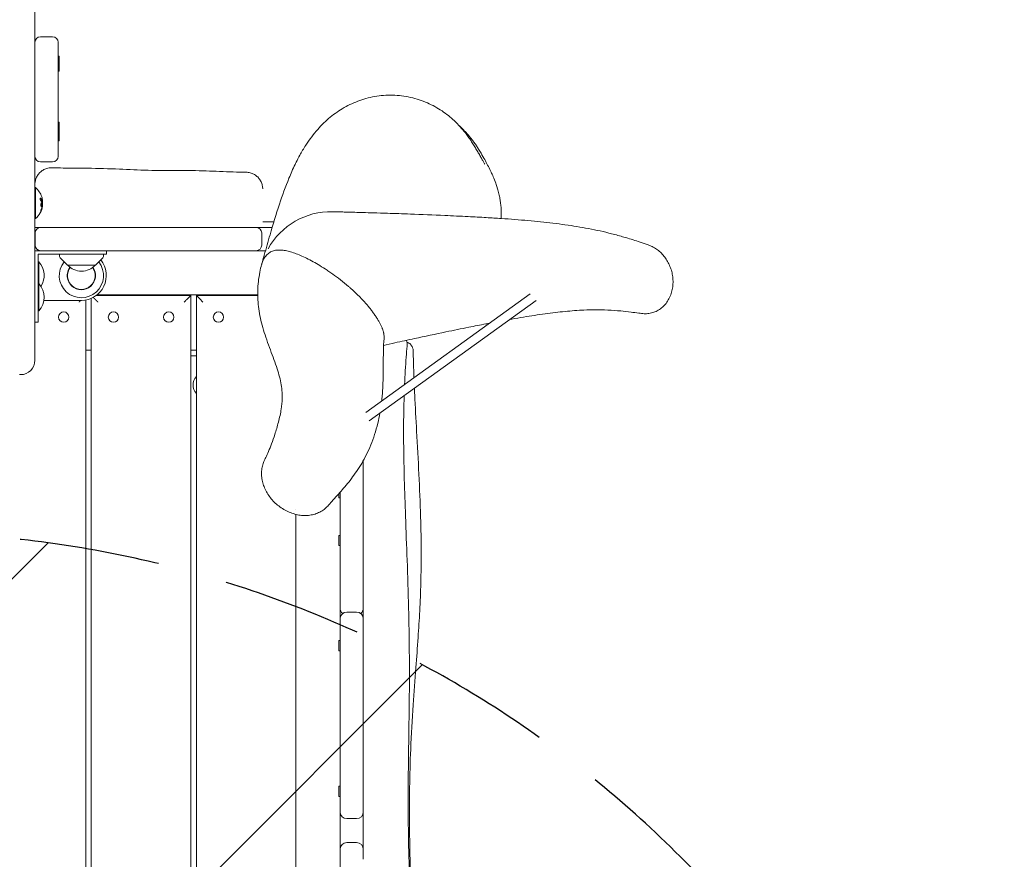
# Model space of a CAD drawing. Units: millimetres. Extents: x -3071 to 2773, y -3888 to 3621.
# Drawn here: x 938 to 1829, y 148 to 907 of the extents above; entities that cross this region are included whole.
import ezdxf

# ---------------------------------------------------------------- set-up
doc = ezdxf.new("R2010")
doc.units = ezdxf.units.MM
doc.header["$LTSCALE"] = 20
doc.linetypes.add('HIDDEN', pattern=[9.525, 6.35, -3.175])
for name, color, linetype in [('2d', 230, 'Continuous'), ('EN-Free_Space', 10, 'HIDDEN'), ('EN-Free_Space_Hatch', 10, 'HIDDEN')]:
    doc.layers.add(name, color=color, linetype=linetype)

msp = doc.modelspace()

# ---------------------------------------------------------------- hatches: boundary and pattern name
at = {"layer": 'EN-Free_Space_Hatch'}
h = msp.add_hatch(dxfattribs=at)
h.set_pattern_fill('ANSI31', color=256, scale=100)
h.set_pattern_definition([(45, (-31.8, -561.48), (-224.506, 224.506), [])])
edge = h.paths.add_edge_path()
edge.add_line((828.76, 443.52), (412.66, 443.52))
edge.add_arc((412.66, -556.48), 1000, 90, 180)
edge.add_line((-587.34, -556.48), (-587.34, -2388.2))
edge.add_arc((412.66, -2388.2), 1000, 180, 270)
edge.add_line((412.66, -3388.2), (828.76, -3388.2))
edge.add_arc((828.76, -2388.2), 1000, 270, 360)
edge.add_line((1828.76, -2388.2), (1828.76, -556.48))
edge.add_arc((828.76, -556.48), 1000, 0, 90)

# ---------------------------------------------------------------- linework, layer by layer
at = {"layer": '2d', "lineweight": 0}
for p, q in [((952.21, 1426.54), (952.21, 754.11)), ((957.21, 892.02), (968.21, 892.02)), ((973.21, 887.02), (973.21, 783.78)), ((974.21, 874.38), (973.21, 874.38)), ((974.21, 860.99), (974.21, 874.38)), ((974.21, 865.08), (973.21, 865.08)), ((974.21, 863.41), (973.21, 863.41)), ((974.21, 860.99), (973.21, 860.99)), ((974.21, 814.7), (973.21, 814.7)), ((974.21, 797.82), (974.21, 814.7)), ((974.21, 805.4), (973.21, 805.4)), ((974.21, 798.5), (973.21, 798.5)), ((974.21, 797.82), (973.21, 797.82)), ((968.21, 778.78), (957.21, 778.78)), ((952.21, 755.52), (952.71, 755.52)), ((952.71, 755.52), (952.71, 727.52)), ((952.21, 727.52), (952.71, 727.52)), ((952.21, 722.49), (952.21, 599.43)), ((1167.86, 724.52), (1158.21, 724.52)), ((952.32, 703.52), (952.32, 714.52)), ((958.6, 719.52), (1152.32, 719.52)), ((1157.32, 714.52), (1157.32, 703.52)), ((1166.82, 719.52), (1158.21, 719.52)), ((952.21, 698.52), (1160.77, 698.52)), ((955.21, 633.91), (955.21, 695.52)), ((955.21, 695.52), (1016.82, 695.52)), ((974.43, 693.35), (974.31, 695.52)), ((1014.22, 693.35), (1014.33, 695.52)), ((1016.82, 698.52), (1016.82, 695.52)), ((955.71, 688.35), (955.21, 688.35)), ((955.71, 688.35), (955.71, 644.08)), ((981.52, 685.52), (975.01, 692.04)), ((1007.12, 685.52), (1013.64, 692.04)), ((1194.64, 693.17), (1194.64, 693.17)), ((981.52, 685.52), (1007.12, 685.52)), ((955.71, 668.73), (955.21, 668.73)), ((1228.65, 672.09), (1228.65, 672.09)), ((1251.53, 552.24), (1400.04, 659.4)), ((994.21, 653.52), (960.36, 653.52)), ((998.21, 653.88), (998.21, -475.98)), ((1003.21, -475.98), (1003.21, 655.4)), ((1007.71, 658.02), (1093.21, 658.02)), ((1153.7, 658.52), (1008.35, 658.52)), ((1093.21, 658.02), (1093.21, -475.98)), ((1098.21, 658.02), (1153.71, 658.02)), ((1098.21, -475.98), (1098.21, 658.02)), ((1254.58, 544.58), (1405.48, 653.46)), ((955.71, 644.08), (955.21, 644.08)), ((952.21, 633.91), (955.21, 633.91)), ((1003.21, 608.52), (998.21, 608.52)), ((1098.21, 608.52), (1093.21, 608.52)), ((1098.21, 603.52), (1093.21, 603.52)), ((938.21, 586.43), (939.21, 586.43)), ((1249.21, 505.22), (1249.21, 407.73)), ((1227.21, 479), (1227.21, 474.96)), ((1227.21, 474.96), (1228.21, 474.96)), ((1228.21, 480.12), (1228.21, -474.59)), ((1188.21, 464.26), (1188.21, 464.27)), ((1188.21, -476.48), (1188.21, 460.08)), ((1227.21, 441.07), (1227.21, 431.77)), ((1227.21, 441.07), (1228.21, 441.07)), ((1227.21, 431.77), (1228.21, 431.77)), ((1234.21, 371.66), (1243.21, 371.66)), ((1249.21, 365.66), (1249.21, 190.92)), ((1227.21, 345.95), (1227.21, 336.65)), ((1227.21, 345.95), (1228.21, 345.95)), ((1227.21, 336.65), (1228.21, 336.65)), ((1227.21, 214.13), (1227.21, 204.83)), ((1227.21, 214.13), (1228.21, 214.13)), ((1227.21, 204.83), (1228.21, 204.83)), ((1234.21, 184.92), (1243.21, 184.92)), ((1234.21, 163.2), (1243.21, 163.2))]:
    msp.add_line(p, q, dxfattribs=at)
for centre in [(978.21, 638.52), (1023.21, 638.52), (1073.21, 638.52), (1118.21, 638.52)]:
    msp.add_circle(centre, 4.65, dxfattribs=at)
for centre, radius, start, end in [((957.21, 887.02), 5, 90, 180), ((968.21, 887.02), 5, 0, 90), ((957.21, 783.78), 5, 180, 270), ((968.21, 783.78), 5, 270, 0), ((940.88, 741.52), 18.33, 17.72151, 49.80954), ((940.68, 741.52), 18.33, 353.04887, 6.46588), ((940.88, 741.52), 18.33, 310.19046, 352.31657), ((1219.92, 668.76), 65, 88.75284, 150.95104), ((1167.86, 714.52), 10, 87.37736, 90), ((957.32, 714.52), 5, 90.07915, 180), ((1152.32, 714.52), 5, 0, 90), ((957.32, 703.52), 5, 180, 270), ((1152.32, 703.52), 5, 270, 0), ((942.58, 676.02), 18, 326.9929, 43.20152), ((994.21, 676.02), 20.01, 141.45941, 38.07072), ((976.43, 693.45), 2, 183, 224.988), ((994.21, 676.02), 22.5, 270, 38.84208), ((1012.22, 693.45), 2, 315.012, 357), ((1219.92, 668.76), 65, 164.25385, 164.69113), ((994.21, 676.02), 12.8, 143.62792, 35.74404), ((994.21, 676.02), 12.5, 143.65028, 35.72167), ((994.32, 697.05), 17, 222.66793, 317.33207), ((942.58, 656.41), 18, 316.79849, 43.20152), ((939.21, 599.43), 13, 270, 0), ((1106.74, 577.06), 11.5, 137.90763, 222.09237), ((1243.21, 505.22), 6, 0, 24.70314), ((1234.21, 375.3), 6, 180, 233.41197), ((1243.21, 375.3), 6, 306.58803, 0), ((1234.21, 365.66), 6, 90, 180), ((1243.21, 365.66), 6, 0, 90), ((1234.21, 190.92), 6, 180, 270), ((1243.21, 190.92), 6, 270, 0), ((1234.21, 157.2), 6, 90, 180), ((1243.21, 157.2), 6, 0, 90)]:
    msp.add_arc(centre, radius, start, end, dxfattribs=at)
for centre, major_axis, ratio, start_param, end_param in [((940.88, 741.66), (18.31, 0), 0.987688, 0.202338, 0.305725), ((940.88, 742.07), (18.27, 0), 0.928039, 5.912402, 6.081852), ((1167.17, 497.58), (-10, 0.22), 0.585506, 0, 0.000014)]:
    msp.add_ellipse(centre, major_axis=major_axis, ratio=ratio, start_param=start_param, end_param=end_param, dxfattribs=at)
for points, knots in [([(1187.46, 776.45), (1187.79, 777.14), (1188.13, 777.84), (1189.52, 780.63), (1190.61, 782.74), (1193.4, 787.81), (1195.15, 790.79), (1198.76, 796.39), (1200.55, 798.97), (1204.2, 803.79), (1206, 806), (1209.69, 810.16), (1211.53, 812.1), (1215.34, 815.77), (1217.26, 817.5), (1221.25, 820.77), (1223.28, 822.31), (1227.49, 825.22), (1229.64, 826.59), (1234.09, 829.13), (1236.38, 830.32), (1241.09, 832.48), (1243.5, 833.47), (1248.45, 835.22), (1250.97, 835.99), (1256.13, 837.29), (1258.75, 837.82), (1264.08, 838.64), (1266.79, 838.92), (1272.24, 839.21), (1274.98, 839.22), (1280.46, 838.96), (1283.19, 838.7), (1288.6, 837.91), (1291.28, 837.38), (1296.54, 836.07), (1299.12, 835.28), (1304.14, 833.5), (1306.58, 832.49), (1311.28, 830.3), (1313.54, 829.11), (1317.88, 826.58), (1319.96, 825.24), (1323.92, 822.45), (1325.8, 821), (1329.34, 818.04), (1331.01, 816.53), (1333.86, 813.75), (1335.1, 812.47), (1337.37, 810.01), (1338.4, 808.82), (1340.39, 806.43), (1341.33, 805.25), (1343.14, 802.86), (1344.01, 801.68), (1345.68, 799.3), (1346.48, 798.11), (1348.05, 795.72), (1348.81, 794.54), (1350.29, 792.14), (1351, 790.95), (1352.41, 788.55), (1353.09, 787.37), (1354.42, 785.05), (1355.05, 783.93), (1356.24, 781.8), (1356.78, 780.82), (1357.74, 779.11), (1358.16, 778.38), (1358.78, 777.29), (1359, 776.91), (1359.15, 776.66), (1359.18, 776.62), (1359.18, 776.62)], [0, 0, 0, 0, 10.000018, 10.000018, 40.000695, 40.000695, 81.191928, 81.191928, 115.198494, 115.198494, 142.944303, 142.944303, 166.448511, 166.448511, 187.041908, 187.041908, 205.578828, 205.578828, 222.64008, 222.64008, 238.635692, 238.635692, 253.856526, 253.856526, 268.503698, 268.503698, 282.710455, 282.710455, 296.782777, 296.782777, 310.654454, 310.654454, 324.423946, 324.423946, 338.158102, 338.158102, 351.89798, 351.89798, 365.677596, 365.677596, 379.546654, 379.546654, 393.584827, 393.584827, 407.90334, 407.90334, 422.42279, 422.42279, 435.660426, 435.660426, 448.975624, 448.975624, 463.560818, 463.560818, 479.711614, 479.711614, 497.827094, 497.827094, 518.36094, 518.36094, 541.780339, 541.780339, 568.425789, 568.425789, 598.185431, 598.185431, 630.005032, 630.005032, 661.694349, 661.694349, 690.639729, 690.639729, 701.927014, 701.927014, 701.927014, 701.927014]), ([(1336.15, 811.33), (1336.39, 811.11), (1336.63, 810.9), (1337.73, 809.9), (1338.51, 809.16), (1340.04, 807.66), (1340.76, 806.92), (1342.19, 805.41), (1342.88, 804.65), (1344.25, 803.1), (1344.9, 802.32), (1346.24, 800.69), (1346.89, 799.87), (1348.24, 798.1), (1348.91, 797.19), (1350.32, 795.2), (1351.03, 794.16), (1352.32, 792.22), (1352.91, 791.3), (1354.27, 789.13), (1355.01, 787.92), (1356.89, 784.75), (1357.99, 782.82), (1360.87, 777.61), (1362.57, 774.38), (1365.58, 768.09), (1366.8, 765.58), (1369.13, 759.38), (1369.84, 757.44), (1371.07, 753.24), (1371.5, 751.7), (1372.23, 748.54), (1372.53, 747.12), (1373.05, 744.17), (1373.28, 742.73), (1373.64, 739.75), (1373.79, 738.25), (1373.99, 735.14), (1374.05, 733.55), (1374.07, 730.51), (1374.04, 729.08), (1373.97, 727.62)], [112.025472, 112.025472, 112.025472, 112.025472, 114.53383, 114.53383, 124.214287, 124.214287, 135.361205, 135.361205, 148.436915, 148.436915, 164.054999, 164.054999, 183.070945, 183.070945, 206.751768, 206.751768, 237.140165, 237.140165, 269.085582, 269.085582, 314.243893, 314.243893, 387.502997, 387.502997, 508.947398, 508.947398, 591.006266, 591.006266, 620.743737, 620.743737, 634.452235, 634.452235, 643.557233, 643.557233, 650.809958, 650.809958, 657.141845, 657.141845, 663.052572, 663.052572, 667.972356, 667.972356, 667.972356, 667.972356]), ([(1349.7, 793.14), (1349.71, 793.16), (1349.64, 793.27), (1349.47, 793.49), (1349.44, 793.52), (1349.42, 793.54)], [0, 0, 0, 0, 0.003767839, 0.003767839, 0.004261862, 0.004261862, 0.004261862, 0.004261862]), ([(1157.38, 686.51), (1157.56, 687.14), (1157.74, 687.78), (1158.49, 690.43), (1159.06, 692.46), (1161.35, 700.6), (1163.1, 706.77), (1167.57, 722.16), (1170.34, 731.38), (1175.98, 748.44), (1178.78, 756.28), (1183.68, 768.23), (1185.47, 772.31), (1187.46, 776.45)], [0.511484, 0.511484, 0.511484, 0.511484, 10.000001, 10.000001, 40.000015, 40.000015, 130.000187, 130.000187, 264.022706, 264.022706, 379.874326, 379.874326, 439.546458, 439.546458, 439.546458, 439.546458]), ([(952.21, 758.58), (952.21, 758.58), (952.21, 758.58), (952.21, 758.58), (952.21, 758.58), (952.21, 758.58), (952.21, 758.58), (952.21, 758.58), (952.21, 758.58), (952.21, 758.59), (952.21, 758.6), (952.21, 758.61), (952.21, 758.62), (952.21, 758.71), (952.21, 758.79), (952.21, 758.98), (952.22, 759.09), (952.23, 759.48), (952.25, 759.77), (952.4, 761.22), (952.65, 762.38), (953.41, 764.58), (953.93, 765.65), (955.18, 767.62), (955.93, 768.54), (957.61, 770.16), (958.54, 770.88), (960.55, 772.07), (961.62, 772.55), (964.34, 773.4), (966.07, 773.63), (967.75, 773.57)], [0, 0, 0, 0, 0.000293, 0.000293, 0.000781, 0.000781, 0.002734, 0.002734, 0.006641, 0.006641, 0.022266, 0.022266, 0.045192, 0.045192, 0.289744, 0.289744, 0.615822, 0.615822, 1.485665, 1.485665, 4.986614, 4.986614, 8.487563, 8.487563, 11.98851, 11.98851, 15.489619, 15.489619, 18.972964, 18.972964, 24.043065, 24.043065, 24.043065, 24.043065]), ([(967.75, 773.57), (971.09, 773.45), (974.42, 773.36), (985.09, 773.15), (992.43, 773.12), (1009.38, 772.94), (1018.99, 772.69), (1037.23, 771.88), (1045.86, 771.46), (1063.46, 771.03), (1072.42, 771.05), (1089.95, 771.04), (1098.52, 770.94), (1115.22, 770.41), (1123.35, 770.03), (1135.46, 769.6), (1139.44, 769.49), (1143.43, 769.43)], [0, 0, 0, 0, 10.000379, 10.000379, 32.029473, 32.029473, 60.860283, 60.860283, 86.786452, 86.786452, 113.668319, 113.668319, 139.380379, 139.380379, 163.802057, 163.802057, 175.755715, 175.755715, 175.755715, 175.755715]), ([(1143.43, 769.43), (1144.59, 769.41), (1145.75, 769.26), (1148.01, 768.69), (1149.12, 768.27), (1151.18, 767.19), (1152.16, 766.52), (1153.92, 764.99), (1154.72, 764.12), (1156.08, 762.22), (1156.65, 761.19), (1157.54, 759.03), (1157.85, 757.89), (1158.12, 756.16), (1158.18, 755.58), (1158.2, 754.85), (1158.21, 754.71), (1158.21, 754.54), (1158.21, 754.51), (1158.21, 754.47), (1158.21, 754.46), (1158.21, 754.45), (1158.21, 754.44), (1158.21, 754.44), (1158.21, 754.44), (1158.21, 754.43), (1158.21, 754.43), (1158.21, 754.43), (1158.21, 754.43), (1158.21, 754.43), (1158.21, 754.43), (1158.21, 754.43), (1158.21, 754.43), (1158.21, 754.43)], [0, 0, 0, 0, 3.480888, 3.480888, 6.982019, 6.982019, 10.482967, 10.482967, 13.983916, 13.983916, 17.484864, 17.484864, 20.985813, 20.985813, 22.727619, 22.727619, 23.163876, 23.163876, 23.245667, 23.245667, 23.276338, 23.276338, 23.287145, 23.287145, 23.292549, 23.292549, 23.2939, 23.2939, 23.294575, 23.294575, 23.294744, 23.294744, 23.294793, 23.294793, 23.294793, 23.294793]), ([(952.21, 722.49), (952.21, 722.73), (952.21, 722.98), (952.21, 723.83), (952.21, 724.45), (952.21, 725.68), (952.21, 726.3), (952.21, 729.35), (952.21, 731.74), (952.21, 735.27), (952.21, 736.43), (952.21, 738.69), (952.21, 739.79), (952.21, 741.92), (952.21, 742.95), (952.21, 744.45), (952.21, 744.94), (952.21, 745.91), (952.21, 746.38), (952.21, 748.7), (952.21, 750.35), (952.21, 752.17), (952.21, 752.52), (952.21, 753.2), (952.21, 753.52), (952.21, 753.93), (952.21, 754.02), (952.21, 754.1)], [0.00297974, 0.00297974, 0.00297974, 0.00297974, 0.00370097, 0.00370097, 0.00555146, 0.00555146, 0.00740195, 0.00740195, 0.01480389, 0.01480389, 0.01850487, 0.01850487, 0.02220584, 0.02220584, 0.02590682, 0.02590682, 0.0277573, 0.0277573, 0.02960779, 0.02960779, 0.03700974, 0.03700974, 0.03886022, 0.03886022, 0.04071071, 0.04071071, 0.04125263, 0.04125263, 0.04125263, 0.04125263]), ([(957.45, 745.91), (957.39, 745.97), (957.32, 746.01), (957.26, 746.03), (957.2, 746.04), (957.14, 746.03), (957.09, 746), (957.04, 745.96), (957, 745.9), (956.97, 745.82), (956.94, 745.75), (956.92, 745.65), (956.91, 745.55), (956.9, 745.45), (956.91, 745.34), (956.92, 745.23), (956.92, 745.13), (956.94, 745.01), (956.97, 744.91), (956.99, 744.79), (957.02, 744.68), (957.06, 744.58), (957.1, 744.47), (957.15, 744.36), (957.2, 744.27), (957.25, 744.17), (957.31, 744.08), (957.37, 744.01), (957.38, 743.99), (957.4, 743.97), (957.42, 743.96)], [0, 0, 0, 0, 0.123267, 0.123267, 0.123267, 0.246944, 0.246944, 0.246944, 0.364412, 0.364412, 0.364412, 0.469764, 0.469764, 0.469764, 0.565076, 0.565076, 0.565076, 0.656937, 0.656937, 0.656937, 0.751946, 0.751946, 0.751946, 0.854928, 0.854928, 0.854928, 0.968152, 0.968152, 0.968152, 1, 1, 1, 1]), ([(958.74, 743.71), (958.73, 743.73), (958.71, 743.77), (958.7, 743.8), (958.69, 743.83), (958.69, 743.84), (958.67, 743.88), (958.66, 743.91), (958.64, 743.95), (958.63, 743.97), (958.63, 743.98), (958.62, 743.99), (958.6, 744.04), (958.58, 744.08), (958.55, 744.15), (958.53, 744.19), (958.51, 744.23), (958.5, 744.25), (958.49, 744.26), (958.49, 744.27), (958.46, 744.32), (958.44, 744.37), (958.4, 744.44), (958.38, 744.47), (958.36, 744.51), (958.35, 744.53), (958.34, 744.54), (958.33, 744.55), (958.3, 744.6), (958.26, 744.67), (958.21, 744.75), (958.18, 744.79), (958.17, 744.81), (958.16, 744.82), (958.16, 744.83), (958.13, 744.88), (958.08, 744.94), (958.02, 745.03), (957.99, 745.07), (957.98, 745.08), (957.97, 745.1), (957.96, 745.1), (957.93, 745.15), (957.87, 745.22), (957.81, 745.3), (957.78, 745.34), (957.76, 745.36), (957.75, 745.37), (957.75, 745.37), (957.71, 745.42), (957.65, 745.49), (957.58, 745.57), (957.55, 745.6), (957.53, 745.62), (957.52, 745.64), (957.43, 745.73), (957.34, 745.82), (957.25, 745.91)], [0, 0, 0, 0, 0.03125, 0.046875, 0.046875, 0.0625, 0.0625, 0.09375, 0.109375, 0.117187, 0.117187, 0.125, 0.125, 0.1875, 0.1875, 0.21875, 0.234375, 0.242187, 0.242187, 0.25, 0.25, 0.3125, 0.3125, 0.34375, 0.359375, 0.367187, 0.367187, 0.375, 0.375, 0.4375, 0.46875, 0.484375, 0.492187, 0.492187, 0.5, 0.5, 0.5625, 0.59375, 0.609375, 0.617187, 0.617187, 0.625, 0.625, 0.6875, 0.71875, 0.734375, 0.742187, 0.742187, 0.75, 0.75, 0.8125, 0.84375, 0.859375, 0.859375, 0.875, 0.875, 1, 1, 1, 1]), ([(958.61, 741.28), (958.53, 741.63), (958.41, 741.84), (958.12, 741.92), (957.95, 741.79), (957.67, 741.24), (957.55, 740.83), (957.44, 739.92), (957.46, 739.44), (957.53, 739.09)], [0.5, 0.5, 0.5, 0.5, 0.625, 0.625, 0.75, 0.75, 0.875, 0.875, 1, 1, 1, 1]), ([(957.53, 739.09), (957.61, 738.74), (957.74, 738.53), (958.04, 738.45), (958.2, 738.59), (958.48, 739.13), (958.59, 739.55), (958.69, 740.45), (958.68, 740.93), (958.61, 741.28)], [0, 0, 0, 0, 0.125, 0.125, 0.25, 0.25, 0.375, 0.375, 0.5, 0.5, 0.5, 0.5]), ([(957.85, 738.51), (957.87, 738.52), (957.89, 738.54), (957.94, 738.57), (957.96, 738.59), (958, 738.63), (958.01, 738.65), (958.07, 738.73), (958.11, 738.79), (958.17, 738.93), (958.21, 739), (958.27, 739.17), (958.3, 739.26), (958.35, 739.46), (958.37, 739.56), (958.41, 739.78), (958.43, 739.89), (958.47, 740.23), (958.47, 740.46), (958.47, 740.79), (958.46, 740.89), (958.44, 741.1), (958.42, 741.19), (958.41, 741.28)], [0.1674411, 0.1674411, 0.1674411, 0.1674411, 0.1875, 0.1875, 0.203125, 0.203125, 0.21875, 0.21875, 0.25, 0.25, 0.28125, 0.28125, 0.3125, 0.3125, 0.34375, 0.34375, 0.375, 0.375, 0.4375, 0.4375, 0.46875, 0.46875, 0.5, 0.5, 0.5, 0.5]), ([(958.41, 741.28), (958.39, 741.37), (958.37, 741.45), (958.32, 741.58), (958.29, 741.65), (958.23, 741.75), (958.2, 741.79), (958.15, 741.83), (958.13, 741.85), (958.11, 741.86), (958.11, 741.86), (958.11, 741.86)], [0.5, 0.5, 0.5, 0.5, 0.53125, 0.53125, 0.5625, 0.5625, 0.59375, 0.59375, 0.609375, 0.609375, 0.6115319, 0.6115319, 0.6115319, 0.6115319]), ([(958.72, 742.16), (958.73, 742.14), (958.74, 742.12), (958.74, 742.09), (958.75, 742.07), (958.75, 742.05), (958.76, 742.02)], [0, 0, 0, 0, 0.541586, 0.541586, 0.541586, 1, 1, 1, 1]), ([(958.81, 743.59), (958.8, 743.59), (958.79, 743.59), (958.78, 743.61), (958.77, 743.63), (958.75, 743.66), (958.74, 743.68), (958.74, 743.71)], [0.6050512, 0.6050512, 0.6050512, 0.6050512, 0.75, 0.75, 0.875, 0.875, 1, 1, 1, 1]), ([(958.87, 739.26), (958.87, 739.21), (958.86, 739.16), (958.86, 739.11), (958.85, 739.05), (958.84, 739), (958.84, 738.95), (958.83, 738.93), (958.83, 738.92), (958.83, 738.91)], [0, 0, 0, 0, 0.444984, 0.444984, 0.444984, 0.890124, 0.890124, 0.890124, 1, 1, 1, 1]), ([(958.93, 743.27), (958.93, 743.28), (958.93, 743.3), (958.93, 743.32), (958.93, 743.4), (958.93, 743.49), (958.92, 743.59)], [0.4743292, 0.4743292, 0.4743292, 0.4743292, 0.5190116, 0.5190116, 0.5190116, 0.7114501, 0.7114501, 0.7114501, 0.7114501]), ([(959.03, 743.87), (959.03, 743.79), (959.03, 743.73), (959.03, 743.68), (959.03, 743.63), (959.02, 743.6), (959.01, 743.59), (959, 743.58), (958.99, 743.59), (958.97, 743.62), (958.96, 743.64), (958.95, 743.67), (958.94, 743.71)], [0, 0, 0, 0, 0.26951, 0.26951, 0.26951, 0.539189, 0.539189, 0.539189, 0.809594, 0.809594, 0.809594, 1, 1, 1, 1]), ([(957.91, 735.93), (957.86, 735.81), (957.81, 735.67), (957.76, 735.54), (957.71, 735.41), (957.67, 735.27), (957.63, 735.14), (957.59, 735.02), (957.56, 734.9), (957.54, 734.8), (957.51, 734.7), (957.5, 734.62), (957.5, 734.56), (957.49, 734.5), (957.49, 734.45), (957.5, 734.43), (957.51, 734.4), (957.53, 734.39), (957.55, 734.4), (957.58, 734.42), (957.61, 734.45), (957.64, 734.49), (957.68, 734.54), (957.72, 734.61), (957.76, 734.69), (957.81, 734.77), (957.86, 734.87), (957.91, 734.98), (957.92, 735.02), (957.93, 735.05), (957.95, 735.08)], [0, 0, 0, 0, 0.117688, 0.117688, 0.117688, 0.23572, 0.23572, 0.23572, 0.348983, 0.348983, 0.348983, 0.453941, 0.453941, 0.453941, 0.55245, 0.55245, 0.55245, 0.649106, 0.649106, 0.649106, 0.748614, 0.748614, 0.748614, 0.85433, 0.85433, 0.85433, 0.967387, 0.967387, 0.967387, 1, 1, 1, 1]), ([(957.5, 734.57), (957.53, 734.62), (957.56, 734.67), (957.64, 734.83), (957.69, 734.95), (957.75, 735.08)], [0.8010076, 0.8010076, 0.8010076, 0.8010076, 0.875, 0.875, 1, 1, 1, 1]), ([(957.75, 735.08), (957.81, 735.23), (957.86, 735.36), (957.94, 735.56), (957.98, 735.66), (958.02, 735.78), (958.04, 735.82), (958.05, 735.85), (958.05, 735.87), (958.09, 735.96), (958.12, 736.06), (958.16, 736.18), (958.18, 736.23), (958.19, 736.26), (958.2, 736.27), (958.22, 736.36), (958.26, 736.47), (958.29, 736.59), (958.31, 736.64), (958.32, 736.67), (958.32, 736.68), (958.35, 736.77), (958.38, 736.88), (958.42, 737), (958.43, 737.05), (958.44, 737.08), (958.44, 737.1), (958.47, 737.19), (958.49, 737.29), (958.52, 737.41), (958.54, 737.46), (958.54, 737.5), (958.55, 737.51), (958.57, 737.6), (958.6, 737.71), (958.62, 737.83), (958.64, 737.89), (958.64, 737.91), (958.64, 737.93), (958.65, 737.94), (958.68, 738.1), (958.71, 738.24), (958.73, 738.37)], [0, 0, 0, 0, 0.125, 0.125, 0.1875, 0.21875, 0.234375, 0.234375, 0.25, 0.25, 0.3125, 0.34375, 0.359375, 0.359375, 0.375, 0.375, 0.4375, 0.46875, 0.484375, 0.484375, 0.5, 0.5, 0.5625, 0.59375, 0.609375, 0.609375, 0.625, 0.625, 0.6875, 0.71875, 0.734375, 0.734375, 0.75, 0.75, 0.8125, 0.84375, 0.859375, 0.867187, 0.867187, 0.875, 0.875, 1, 1, 1, 1]), ([(958.73, 738.37), (958.74, 738.43), (958.75, 738.5), (958.77, 738.62), (958.79, 738.68), (958.8, 738.74), (958.8, 738.75), (958.8, 738.75)], [0, 0, 0, 0, 0.2166442, 0.2166442, 0.4332885, 0.4332885, 0.4445146, 0.4445146, 0.4445146, 0.4445146]), ([(1221.33, 733.75), (1221.38, 733.75), (1221.39, 733.75), (1221.65, 733.74), (1221.96, 733.73), (1222.86, 733.71), (1223.46, 733.7), (1224.96, 733.66), (1225.88, 733.64), (1228.02, 733.59), (1229.27, 733.56), (1232.11, 733.49), (1233.73, 733.45), (1237.36, 733.35), (1239.39, 733.3), (1243.92, 733.17), (1246.44, 733.1), (1252.08, 732.94), (1255.23, 732.85), (1262.5, 732.63), (1266.68, 732.5), (1277.66, 732.14), (1284.65, 731.9), (1301.94, 731.26), (1312.42, 730.84), (1330.01, 730.06), (1337.1, 729.73), (1349.64, 729.08), (1355.11, 728.78), (1365.1, 728.19), (1369.66, 727.91), (1378.26, 727.33), (1382.34, 727.04), (1390.36, 726.42), (1394.3, 726.09), (1402.07, 725.39), (1405.9, 725.03), (1413.45, 724.24), (1417.17, 723.82), (1424.53, 722.94), (1428.17, 722.46), (1435.38, 721.45), (1438.94, 720.91), (1446.03, 719.75), (1449.54, 719.13), (1456.55, 717.8), (1460.02, 717.09), (1467.02, 715.54), (1470.52, 714.71), (1477.78, 712.86), (1481.48, 711.83), (1489.56, 709.47), (1493.82, 708.13), (1500.35, 705.98), (1502.73, 705.18), (1505.86, 704.11), (1506.63, 703.84), (1507.41, 703.58)], [0, 0, 0, 0, 7.03968, 7.03968, 19.931738, 19.931738, 33.123911, 33.123911, 46.7606, 46.7606, 61.009904, 61.009904, 76.076834, 76.076834, 92.228443, 92.228443, 109.85075, 109.85075, 129.638048, 129.638048, 153.648158, 153.648158, 190.563473, 190.563473, 242.504801, 242.504801, 277.409028, 277.409028, 304.827483, 304.827483, 328.339154, 328.339154, 350.277155, 350.277155, 372.799747, 372.799747, 396.087365, 396.087365, 420.35102, 420.35102, 445.834494, 445.834494, 472.814642, 472.814642, 501.606188, 501.606188, 532.615024, 532.615024, 566.633739, 566.633739, 606.20856, 606.20856, 656.632731, 656.632731, 686.633011, 686.633011, 696.633016, 696.633016, 696.633016, 696.633016]), ([(958.6, 719.52), (958.26, 719.52), (957.93, 719.52), (957.24, 719.52), (956.88, 719.52), (955.85, 719.52), (955.24, 719.52), (954.43, 719.52), (954.18, 719.52), (953.72, 719.52), (953.31, 719.52), (952.99, 719.52), (952.71, 719.52), (952.59, 719.52), (952.3, 719.52), (952.21, 719.52), (952.21, 719.52)], [0.008998, 0.008998, 0.008998, 0.008998, 0.01022195, 0.01022195, 0.01168223, 0.01168223, 0.01460278, 0.01460278, 0.01606306, 0.01606306, 0.01752334, 0.01898362, 0.01898362, 0.0204439, 0.0204439, 0.02336446, 0.02336446, 0.02336446, 0.02336446]), ([(1158.21, 719.52), (1158.21, 719.52), (1158.11, 719.52), (1157.81, 719.52), (1157.68, 719.52), (1157.38, 719.52), (1157.21, 719.52), (1156.62, 719.52), (1156.14, 719.52), (1155.28, 719.52), (1154.97, 719.52), (1154.32, 719.52), (1153.98, 719.52), (1153.21, 719.52), (1152.78, 719.52), (1152.32, 719.52)], [0, 0, 0, 0, 0.00299965, 0.00299965, 0.00449948, 0.00449948, 0.0059993, 0.0059993, 0.00899895, 0.00899895, 0.01049878, 0.01049878, 0.01199861, 0.01199861, 0.01370436, 0.01370436, 0.01370436, 0.01370436]), ([(1157.59, 687.17), (1157.73, 687.61), (1157.89, 688.03), (1158.2, 688.85), (1158.37, 689.25), (1158.89, 690.41), (1159.26, 691.13), (1160.45, 693.11), (1161.34, 694.22), (1162.78, 695.61), (1163.28, 696.02), (1164.31, 696.77), (1164.84, 697.1), (1166.48, 697.97), (1167.63, 698.39), (1170.03, 698.94), (1171.29, 699.09), (1173.91, 699.15), (1175.27, 699.07), (1178.12, 698.71), (1179.6, 698.42), (1181.91, 697.86), (1182.7, 697.65), (1184.3, 697.18), (1185.12, 696.92), (1189.27, 695.52), (1192.79, 694.07), (1198.39, 691.4), (1200.31, 690.43), (1204.26, 688.32), (1206.28, 687.18), (1210.45, 684.72), (1212.58, 683.39), (1215.88, 681.25), (1217, 680.51), (1219.24, 678.99), (1220.38, 678.2), (1223.81, 675.76), (1226.15, 674.03), (1230.93, 670.32), (1233.38, 668.33), (1235.89, 666.17)], [0.2199357, 0.2199357, 0.2199357, 0.2199357, 0.2230574, 0.2230574, 0.2261792, 0.2261792, 0.2324227, 0.2324227, 0.2449098, 0.2449098, 0.2511533, 0.2511533, 0.2573968, 0.2573968, 0.2698839, 0.2698839, 0.2823709, 0.2823709, 0.294858, 0.294858, 0.307345, 0.307345, 0.3135886, 0.3135886, 0.3198321, 0.3198321, 0.3448062, 0.3448062, 0.3572932, 0.3572932, 0.3697803, 0.3697803, 0.3822673, 0.3822673, 0.3885109, 0.3885109, 0.3947544, 0.3947544, 0.4072414, 0.4072414, 0.4197285, 0.4197285, 0.4197285, 0.4197285]), ([(1507.41, 703.58), (1508.82, 703.09), (1510.22, 702.48), (1512.89, 701.04), (1514.18, 700.21), (1516.62, 698.37), (1517.78, 697.35), (1519.95, 695.16), (1520.97, 693.97), (1522.86, 691.45), (1523.74, 690.11), (1524.51, 688.73)], [0, 0, 0, 0, 4.653988, 4.653988, 9.263015, 9.263015, 13.866056, 13.866056, 18.526369, 18.526369, 23.360316, 23.360316, 23.360316, 23.360316]), ([(1160.16, 509.79), (1160.45, 510.34), (1160.74, 510.91), (1161.87, 513.21), (1162.7, 515.05), (1164.44, 519.19), (1165.34, 521.51), (1167.24, 526.67), (1168.22, 529.53), (1170.34, 536.02), (1171.44, 539.69), (1173.48, 547.37), (1174.38, 551.38), (1175.52, 558.48), (1175.84, 561.58), (1176.01, 567.11), (1175.93, 569.59), (1175.45, 574.42), (1175.12, 576.7), (1174.2, 581.33), (1173.63, 583.69), (1172.27, 588.6), (1171.47, 591.15), (1169.67, 596.48), (1168.67, 599.26), (1166.56, 605.01), (1165.45, 607.97), (1163.25, 613.97), (1162.17, 616.99), (1160.15, 622.99), (1159.22, 625.93), (1157.56, 631.77), (1156.83, 634.62), (1155.6, 640.28), (1155.09, 643.05), (1154.3, 648.57), (1154.02, 651.3), (1153.7, 656.78), (1153.65, 659.5), (1153.79, 665.07), (1153.99, 667.92), (1154.63, 673.61), (1155.08, 676.45), (1156.09, 681.52), (1156.63, 683.77), (1157.22, 685.93)], [0, 0, 0, 0, 10.000073, 10.000073, 40.001742, 40.001742, 74.2464, 74.2464, 113.424418, 113.424418, 161.659026, 161.659026, 214.098979, 214.098979, 255.606598, 255.606598, 289.108196, 289.108196, 317.249792, 317.249792, 344.902317, 344.902317, 373.209186, 373.209186, 402.07337, 402.07337, 430.360731, 430.360731, 456.314605, 456.314605, 479.006735, 479.006735, 498.630306, 498.630306, 515.834613, 515.834613, 531.40972, 531.40972, 546.027303, 546.027303, 561.053866, 561.053866, 576.569349, 576.569349, 589.78822, 589.78822, 589.78822, 589.78822]), ([(1524.51, 688.73), (1525.33, 687.3), (1526.04, 685.82), (1527.27, 682.78), (1527.79, 681.21), (1528.62, 678.02), (1528.93, 676.38), (1529.33, 673.06), (1529.42, 671.37), (1529.36, 667.99), (1529.21, 666.3), (1528.66, 662.94), (1528.26, 661.28), (1527.19, 658.07), (1526.53, 656.52), (1524.98, 653.58), (1524.08, 652.2), (1522.08, 649.66), (1520.99, 648.49), (1518.63, 646.42), (1517.37, 645.5), (1514.73, 643.96), (1513.35, 643.32), (1510.54, 642.33), (1509.1, 641.97), (1506.19, 641.54), (1504.72, 641.45), (1502.42, 641.53), (1501.61, 641.6), (1500.8, 641.71)], [0, 0, 0, 0, 5.044869, 5.044869, 10.229489, 10.229489, 15.615545, 15.615545, 21.232983, 21.232983, 27.036466, 27.036466, 32.971475, 32.971475, 38.908112, 38.908112, 44.711531, 44.711531, 50.305458, 50.305458, 55.700869, 55.700869, 60.829275, 60.829275, 65.752693, 65.752693, 70.554047, 70.554047, 73.165922, 73.165922, 73.165922, 73.165922]), ([(1235.89, 666.17), (1236.51, 665.64), (1237.13, 665.1), (1238.38, 663.99), (1239.01, 663.43), (1240.9, 661.71), (1242.17, 660.52), (1244.74, 658.04), (1246.04, 656.73), (1248.64, 654.02), (1249.94, 652.62), (1251.24, 651.14), (1251.97, 650.32), (1252.69, 649.47), (1253.79, 648.16), (1254.15, 647.71), (1254.88, 646.82), (1255.24, 646.37), (1256.3, 645.02), (1257, 644.1), (1258.03, 642.7), (1258.37, 642.23), (1259.04, 641.28), (1259.37, 640.81), (1260.33, 639.4), (1260.94, 638.47), (1261.8, 637.09), (1262.09, 636.64), (1262.63, 635.73), (1262.9, 635.28), (1264.19, 633.05), (1265.03, 631.42), (1265.87, 629.53), (1266.02, 629.17), (1266.31, 628.46), (1266.45, 628.11), (1266.82, 627.11), (1267.02, 626.48), (1267.37, 625.29), (1267.51, 624.73), (1267.67, 623.93), (1267.72, 623.67), (1267.81, 623.17), (1267.85, 622.93), (1268.01, 621.75), (1268.06, 620.92), (1268.08, 619.41), (1268.04, 618.73), (1267.96, 617.5), (1267.91, 616.95), (1267.79, 616.03), (1267.72, 615.64), (1267.65, 615.3)], [0.4197285, 0.4197285, 0.4197285, 0.4197285, 0.42279216, 0.42279216, 0.42585582, 0.42585582, 0.43198314, 0.43198314, 0.43811046, 0.43811046, 0.44423778, 0.44423778, 0.44423778, 0.44766542, 0.44766542, 0.44937924, 0.44937924, 0.45109307, 0.45109307, 0.45452071, 0.45452071, 0.45623453, 0.45623453, 0.45794836, 0.45794836, 0.461376, 0.461376, 0.46308982, 0.46308982, 0.46480365, 0.46480365, 0.47165893, 0.47165893, 0.47337276, 0.47337276, 0.47508658, 0.47508658, 0.47851422, 0.47851422, 0.48194187, 0.48194187, 0.48365569, 0.48365569, 0.48536951, 0.48536951, 0.4922248, 0.4922248, 0.49908009, 0.49908009, 0.50593538, 0.50593538, 0.51187357, 0.51187357, 0.51187357, 0.51187357]), ([(1500.8, 641.71), (1499.99, 641.82), (1499.19, 641.93), (1496.01, 642.35), (1493.7, 642.65), (1488.25, 643.33), (1485.16, 643.69), (1478.25, 644.37), (1474.44, 644.66), (1466.62, 645.03), (1462.63, 645.12), (1455.31, 645.05), (1452.18, 644.96), (1446.12, 644.68), (1443.26, 644.51), (1437.53, 644.08), (1434.68, 643.83), (1428.87, 643.25), (1425.94, 642.94), (1419.94, 642.22), (1416.89, 641.83), (1410.64, 640.98), (1407.45, 640.53), (1400.92, 639.54), (1397.59, 639.02), (1390.75, 637.89), (1387.25, 637.3), (1383.01, 636.55), (1382.38, 636.44), (1381.74, 636.33)], [0, 0, 0, 0, 10.000036, 10.000036, 40.000767, 40.000767, 82.395792, 82.395792, 135.565038, 135.565038, 186.462601, 186.462601, 221.244011, 221.244011, 249.397148, 249.397148, 274.797439, 274.797439, 298.576131, 298.576131, 321.238202, 321.238202, 343.083215, 343.083215, 364.316872, 364.316872, 385.09481, 385.09481, 388.712637, 388.712637, 388.712637, 388.712637]), ([(1363.38, 632.95), (1362.29, 632.74), (1361.19, 632.53), (1355, 631.34), (1349.84, 630.33), (1337.79, 627.92), (1330.88, 626.51), (1314.37, 623.09), (1304.81, 621.06), (1289.49, 617.75), (1283.52, 616.45), (1274.27, 614.41), (1270.82, 613.65), (1267.52, 612.91)], [422.309329, 422.309329, 422.309329, 422.309329, 428.141213, 428.141213, 455.059764, 455.059764, 490.532372, 490.532372, 540.405941, 540.405941, 573.925171, 573.925171, 595.052809, 595.052809, 595.052809, 595.052809]), ([(1267.71, 616.05), (1267.71, 616.05), (1267.71, 616.01), (1267.69, 615.8), (1267.67, 615.6), (1267.63, 614.97), (1267.6, 614.5), (1267.54, 613.29), (1267.5, 612.51), (1267.44, 610.64), (1267.42, 609.51), (1267.37, 606.83), (1267.36, 605.26), (1267.34, 601.61), (1267.33, 599.5), (1267.31, 594.68), (1267.3, 591.94), (1267.21, 585.71), (1267.14, 582.19), (1266.83, 574.47), (1266.57, 570.25), (1266.07, 564.84), (1265.95, 563.7), (1265.83, 562.56)], [23.565457, 23.565457, 23.565457, 23.565457, 26.830592, 26.830592, 31.789221, 31.789221, 38.81546, 38.81546, 47.386329, 47.386329, 57.939247, 57.939247, 70.853124, 70.853124, 86.60153, 86.60153, 105.797225, 105.797225, 129.147437, 129.147437, 156.302528, 156.302528, 163.524193, 163.524193, 163.524193, 163.524193]), ([(1288.3, 617.49), (1288.41, 617.09), (1288.5, 616.69), (1288.77, 615.3), (1288.85, 614.28), (1288.83, 612.95), (1288.81, 612.61), (1288.78, 612.28)], [19.511755, 19.511755, 19.511755, 19.511755, 20.745246, 20.745246, 23.759905, 23.759905, 24.76044, 24.76044, 24.76044, 24.76044]), ([(1288.64, 615.94), (1289.23, 615.7), (1289.86, 615.38), (1290.96, 614.63), (1291.39, 614.3), (1292.36, 613.36), (1292.88, 612.7), (1293.71, 611.23), (1294.02, 610.42), (1294.31, 609.07), (1294.37, 608.54), (1294.38, 608.01)], [44.094342, 44.094342, 44.094342, 44.094342, 47.731242, 47.731242, 49.897073, 49.897073, 52.775197, 52.775197, 55.550421, 55.550421, 57.25333, 57.25333, 57.25333, 57.25333]), ([(1288.78, 612.28), (1288.51, 608.98), (1288.25, 605.67), (1287.42, 594.09), (1286.94, 585.82), (1286.58, 577.53)], [0, 0, 0, 0, 10.000146, 10.000146, 35.000776, 35.000776, 35.000776, 35.000776]), ([(1294.38, 608.01), (1294.44, 604.7), (1294.51, 601.38), (1294.73, 593.26), (1294.89, 588.46), (1295.06, 583.65)], [0.000022, 0.000022, 0.000022, 0.000022, 10.000093, 10.000093, 24.496564, 24.496564, 24.496564, 24.496564]), ([(1295.45, 574.07), (1295.53, 572.13), (1295.62, 570.19), (1296.22, 557.23), (1296.82, 546.21), (1298.14, 522.3), (1298.88, 509.4), (1300.16, 483.56), (1300.71, 470.61), (1301.38, 446.95), (1301.55, 436.24), (1301.58, 416.35), (1301.47, 407.17), (1301.01, 389.58), (1300.68, 381.16), (1299.83, 364.7), (1299.32, 356.65), (1298.16, 339.61), (1297.48, 330.63), (1295.95, 310.39), (1295.09, 299.13), (1293.42, 274.45), (1292.64, 261.03), (1291.61, 236.09), (1291.29, 224.58), (1290.98, 203.14), (1290.95, 193.21), (1291.06, 173.9), (1291.19, 164.53), (1291.55, 146.21), (1291.78, 137.28), (1292.29, 119.8), (1292.56, 111.26), (1293.19, 93.47), (1293.54, 84.21), (1294.33, 64.51), (1294.78, 54.06), (1295.83, 31.45), (1296.44, 19.28), (1297.88, -8.19), (1298.74, -23.5), (1300.84, -61.6), (1302.06, -84.39), (1303.28, -121.27), (1303.55, -135.39), (1303.69, -159.59), (1303.65, -169.69), (1303.38, -190.23), (1303.15, -200.66), (1302.52, -222.12), (1302.1, -233.13), (1301.09, -256.08), (1300.48, -268.01), (1299.15, -292.46), (1298.41, -304.98), (1297.65, -317.48)], [34.146029, 34.146029, 34.146029, 34.146029, 40.001974, 40.001974, 73.319228, 73.319228, 112.413893, 112.413893, 151.747596, 151.747596, 184.38321, 184.38321, 212.455027, 212.455027, 238.323227, 238.323227, 263.235822, 263.235822, 291.187794, 291.187794, 326.378261, 326.378261, 368.336342, 368.336342, 404.159752, 404.159752, 434.892819, 434.892819, 463.729775, 463.729775, 491.044014, 491.044014, 517.006306, 517.006306, 545.051213, 545.051213, 576.645707, 576.645707, 613.365777, 613.365777, 659.567143, 659.567143, 728.33048, 728.33048, 771.013953, 771.013953, 801.64918, 801.64918, 833.403746, 833.403746, 867.011052, 867.011052, 903.545969, 903.545969, 941.996549, 941.996549, 941.996549, 941.996549]), ([(1286.19, 567.39), (1285.99, 561.16), (1285.85, 554.93), (1285.65, 539.6), (1285.65, 530.5), (1285.84, 511.58), (1286.05, 501.77), (1286.61, 480.77), (1287, 469.58), (1287.88, 445.11), (1288.4, 431.83), (1289.39, 404.11), (1289.85, 389.66), (1290.52, 362.11), (1290.75, 348.99), (1290.95, 324.17), (1290.95, 312.47), (1290.79, 289.65), (1290.64, 278.53), (1290.3, 255.26), (1290.1, 243.11), (1289.82, 217.21), (1289.74, 203.46), (1289.91, 176.59), (1290.13, 163.47), (1290.85, 137.86), (1291.34, 125.37), (1292.53, 98.69), (1293.26, 84.51), (1294.87, 52.2), (1295.7, 34.06), (1296.88, 0.46), (1297.3, -15), (1297.94, -45.37), (1298.16, -60.28), (1298.52, -91.35), (1298.64, -107.52), (1298.82, -141), (1298.87, -158.33), (1298.89, -193.27), (1298.86, -210.9), (1298.65, -245.8), (1298.48, -263.08), (1298.02, -297.47), (1297.72, -314.58), (1297.02, -348.99), (1296.6, -366.29), (1295.7, -399.71), (1295.22, -415.84), (1294.7, -431.97)], [45.200501, 45.200501, 45.200501, 45.200501, 63.980363, 63.980363, 91.387006, 91.387006, 120.908646, 120.908646, 154.562248, 154.562248, 194.470354, 194.470354, 237.833192, 237.833192, 277.181874, 277.181874, 312.28101, 312.28101, 345.67164, 345.67164, 382.164104, 382.164104, 423.504713, 423.504713, 462.964101, 462.964101, 500.575295, 500.575295, 543.300457, 543.300457, 597.855746, 597.855746, 644.306255, 644.306255, 689.061424, 689.061424, 737.573363, 737.573363, 789.539342, 789.539342, 842.414873, 842.414873, 894.256192, 894.256192, 945.632233, 945.632233, 997.590703, 997.590703, 1046.096012, 1046.096012, 1046.096012, 1046.096012]), ([(1264.25, 551.55), (1263.7, 548.49), (1263.07, 545.48), (1261.52, 539.04), (1260.56, 535.64), (1258.45, 529.1), (1257.3, 525.95), (1254.82, 519.89), (1253.5, 516.98), (1250.72, 511.4), (1249.27, 508.73), (1246.26, 503.64), (1244.71, 501.21), (1241.57, 496.6), (1239.98, 494.42), (1236.81, 490.27), (1235.22, 488.31), (1232.09, 484.56), (1230.55, 482.77), (1227.47, 479.28), (1225.9, 477.54), (1222.72, 474), (1221.12, 472.21), (1218.99, 469.77), (1218.4, 469.08), (1217.82, 468.4)], [186.910566, 186.910566, 186.910566, 186.910566, 206.732353, 206.732353, 229.940505, 229.940505, 252.633952, 252.633952, 275.017499, 275.017499, 297.269547, 297.269547, 319.53498, 319.53498, 341.936576, 341.936576, 364.628739, 364.628739, 387.951415, 387.951415, 412.779537, 412.779537, 441.392244, 441.392244, 452.752068, 452.752068, 452.752068, 452.752068]), ([(1157.17, 497.79), (1157.21, 499.43), (1157.36, 501.04), (1157.97, 504.17), (1158.39, 505.63), (1159.29, 507.99), (1159.7, 508.91), (1160.16, 509.79)], [0, 0, 0, 0, 5.457434, 5.457434, 10.682119, 10.682119, 14.13531, 14.13531, 14.13531, 14.13531]), ([(1217.81, 468.38), (1216.84, 467.24), (1215.78, 466.19), (1213.46, 464.28), (1212.21, 463.42), (1209.56, 461.91), (1208.15, 461.27), (1205.21, 460.21), (1203.67, 459.8), (1200.5, 459.22), (1198.86, 459.05), (1195.56, 458.98), (1193.89, 459.08), (1190.54, 459.52), (1188.86, 459.88), (1185.52, 460.82), (1183.84, 461.41), (1180.52, 462.82), (1178.86, 463.65), (1175.7, 465.51), (1174.18, 466.53), (1171.31, 468.74), (1169.95, 469.92), (1167.42, 472.43), (1166.25, 473.76), (1164.1, 476.51), (1163.13, 477.93), (1161.39, 480.88), (1160.61, 482.4), (1159.29, 485.51), (1158.74, 487.11), (1157.87, 490.32), (1157.56, 491.95), (1157.21, 494.99), (1157.14, 496.4), (1157.17, 497.79)], [0, 0, 0, 0, 5.222065, 5.222065, 10.513871, 10.513871, 15.883195, 15.883195, 21.366382, 21.366382, 26.897809, 26.897809, 32.411558, 32.411558, 37.920366, 37.920366, 43.511416, 43.511416, 49.182655, 49.182655, 54.709624, 54.709624, 60.099021, 60.099021, 65.388297, 65.388297, 70.598898, 70.598898, 75.829387, 75.829387, 81.111117, 81.111117, 86.434178, 86.434178, 91.074797, 91.074797, 91.074797, 91.074797]), ([(1249.21, 365.66), (1249.21, 372.01), (1249.21, 378.37), (1249.21, 392.39), (1249.21, 400.06), (1249.21, 407.73)], [0.79693527, 0.79693527, 0.79693527, 0.79693527, 0.81595743, 0.81595743, 0.83889696, 0.83889696, 0.83889696, 0.83889696]), ([(1249.21, 148.12), (1249.21, 150.89), (1249.21, 153.66), (1249.21, 167.29), (1249.21, 178.15), (1249.21, 189.64), (1249.21, 190.28), (1249.21, 190.92)], [0.57917557, 0.57917557, 0.57917557, 0.57917557, 0.58748935, 0.58748935, 0.62012765, 0.62012765, 0.62204395, 0.62204395, 0.62204395, 0.62204395])]:
    msp.add_open_spline(points, degree=3, knots=knots, dxfattribs=at)
for points in [[(1349.65, 793.16), (1349.68, 793.15), (1349.69, 793.14), (1349.7, 793.14)], [(967.75, 773.57), (967.75, 773.57), (967.75, 773.57), (967.75, 773.57)], [(1143.43, 769.43), (1143.43, 769.43), (1143.43, 769.43), (1143.43, 769.43)], [(957.25, 745.91), (957.2, 745.96), (957.16, 745.99), (957.11, 746.01)], [(957.42, 743.96), (957.99, 743.38), (958.43, 742.78), (958.72, 742.16)], [(958.94, 743.71), (958.66, 744.47), (958.16, 745.21), (957.45, 745.91)], [(958.71, 743.78), (958.71, 743.78), (958.71, 743.78), (958.71, 743.78)], [(958.76, 742.02), (958.88, 741.11), (958.92, 740.19), (958.87, 739.26)], [(958.81, 745.29), (958.93, 744.75), (959, 744.25), (959.03, 743.87)], [(959.06, 739.2), (959.13, 739.75), (959.13, 740.1), (959.06, 740.1)], [(957.95, 735.08), (958.4, 736.14), (958.72, 737.24), (958.93, 738.37)], [(958.83, 738.91), (958.81, 738.83), (958.8, 738.75), (958.78, 738.68)], [(958.93, 738.37), (958.98, 738.62), (959.02, 738.86), (959.05, 739.09)], [(959.05, 739.09), (959.05, 739.13), (959.06, 739.16), (959.06, 739.2)], [(1288.78, 612.28), (1288.78, 612.28), (1288.78, 612.28), (1288.78, 612.28)], [(1294.38, 608.01), (1294.38, 608.01), (1294.38, 608.01), (1294.38, 608.01)], [(1160.16, 509.79), (1160.16, 509.79), (1160.16, 509.79), (1160.16, 509.79)], [(1249.21, 505.22), (1249.21, 506.38), (1249.21, 507.54), (1249.21, 508.7)]]:
    msp.add_open_spline(points, degree=3, dxfattribs=at)
for points, weights in [([(993.71, 653.52), (993.21, 653.03), (992.71, 652.52), (992.21, 652.02)], [0.9170943203, 0.93904320805, 0.966678434616, 1]), ([(1009.21, 652.02), (1007.64, 653.59), (1006.14, 655.09), (1004.97, 656.26)], [1, 0.902448987619, 0.853633483977, 0.853553489072]), ([(1093.21, 658.02), (1093.21, 658.02), (1090.72, 655.54), (1087.21, 652.02)], [1, 0.804737854124, 0.804737854124, 1]), ([(1104.21, 652.02), (1100.69, 655.54), (1098.21, 658.02), (1098.21, 658.02)], [1, 0.804737854124, 0.804737854124, 1])]:
    msp.add_rational_spline(points, weights, degree=3, dxfattribs=at)
at = {"layer": 'EN-Free_Space'}
msp.add_lwpolyline([(828.76, 443.52), (412.66, 443.52, 0.414214), (-587.34, -556.48), (-587.34, -2388.2, 0.414214), (412.66, -3388.2), (828.76, -3388.2, 0.414214), (1828.76, -2388.2), (1828.76, -556.48, 0.414214)], format="xyb", close=True, dxfattribs=at)

doc.saveas('drawing.dxf')
